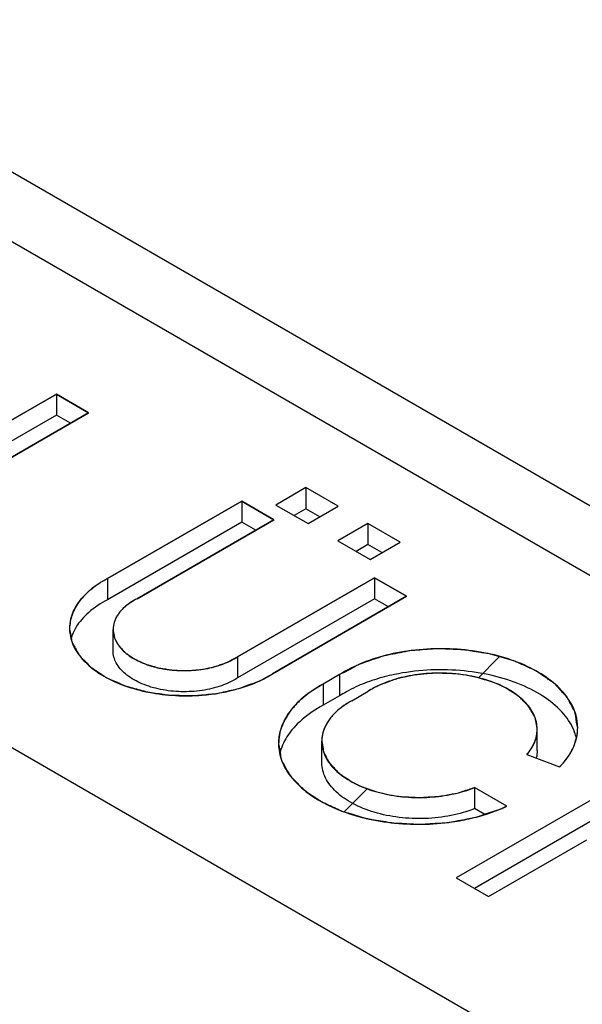
# Model space of a CAD drawing. Extents: x -862 to 724, y -869 to 362.
# Drawn here: x -296 to -285, y -262 to -243 of the extents above; entities that cross this region are included whole.
import ezdxf

# ---------------------------------------------------------------- set-up
doc = ezdxf.new("R2010")
doc.units = 0
doc.header["$LTSCALE"] = 19.36
doc.layers.get('0').update_dxf_attribs({"linetype": 'CONTINUOUS'})
doc.layers.add('CURVES', color=7, linetype='CONTINUOUS')

msp = doc.modelspace()

# ---------------------------------------------------------------- linework, layer by layer
at = {"color": 3, "linetype": 'CONTINUOUS'}
for p, q in [((-368.297, -204.398), (-203.54, -299.518)), ((-295.227, -250.387), (-299.469, -252.836)), ((-294.602, -250.748), (-295.227, -250.387)), ((-298.314, -252.891), (-294.602, -250.748)), ((-290.392, -252.198), (-290.975, -252.535)), ((-289.767, -252.559), (-290.392, -252.198)), ((-291.638, -252.459), (-294.238, -253.96)), ((-291.013, -252.82), (-291.638, -252.459)), ((-290.975, -252.535), (-290.35, -252.896)), ((-290.35, -252.896), (-289.767, -252.559)), ((-293.662, -254.349), (-291.013, -252.82)), ((-289.192, -252.891), (-289.775, -253.228)), ((-288.567, -253.252), (-289.192, -252.891)), ((-289.775, -253.228), (-289.15, -253.589)), ((-289.15, -253.589), (-288.567, -253.252)), ((-289.068, -253.943), (-291.717, -255.472)), ((-288.443, -254.303), (-289.068, -253.943)), ((-291.043, -255.804), (-288.443, -254.303)), ((-289.741, -255.819), (-290.06, -256.003)), ((-289.506, -256.323), (-289.188, -256.14)), ((-283.242, -257.306), (-287.484, -259.755)), ((-286.115, -257.368), (-285.481, -257.606)), ((-286.501, -258.364), (-287.126, -258.004)), ((-286.859, -260.116), (-284.95, -259.014)), ((-287.484, -259.755), (-286.859, -260.116))]:
    msp.add_line(p, q, dxfattribs=at)
at = {"color": 9, "linetype": 'CONTINUOUS'}
for p, q in [((-206.955, -298.9), (-368.883, -205.413)), ((-223.925, -298.9), (-368.883, -215.21))]:
    msp.add_line(p, q, dxfattribs=at)
at = {"color": 7, "linetype": 'CONTINUOUS'}
for p, q in [((-295.227, -250.387), (-295.227, -250.795)), ((-295.227, -250.795), (-299.116, -253.04)), ((-294.956, -250.952), (-295.227, -250.795)), ((-290.392, -252.198), (-290.392, -252.606)), ((-291.638, -252.459), (-291.638, -252.867)), ((-290.392, -252.606), (-290.622, -252.739)), ((-290.121, -252.763), (-290.392, -252.606)), ((-291.638, -252.867), (-294.238, -254.368)), ((-291.366, -253.024), (-291.638, -252.867)), ((-289.192, -252.891), (-289.192, -253.299)), ((-289.192, -253.299), (-289.421, -253.432)), ((-288.92, -253.456), (-289.192, -253.299)), ((-294.238, -253.96), (-294.238, -254.368)), ((-289.068, -253.943), (-289.068, -254.351)), ((-289.068, -254.351), (-291.717, -255.88)), ((-288.797, -254.507), (-289.068, -254.351)), ((-294.13, -255.355), (-294.13, -254.947)), ((-291.717, -255.472), (-291.717, -255.88)), ((-289.741, -255.819), (-289.741, -256.227)), ((-290.06, -256.003), (-290.06, -256.411)), ((-289.741, -256.227), (-290.06, -256.411)), ((-285.913, -257.286), (-285.913, -256.878)), ((-290.086, -257.517), (-290.086, -257.109)), ((-283.242, -257.715), (-287.131, -259.96)), ((-287.126, -258.004), (-287.126, -258.412)), ((-286.927, -258.527), (-287.126, -258.412))]:
    msp.add_line(p, q, dxfattribs=at)
at = {"color": 3, "linetype": 'CONTINUOUS'}
for points, knots in [([(-294.238, -253.96), (-294.358, -254.024), (-294.576, -254.164), (-294.828, -254.431), (-294.953, -254.696), (-294.973, -254.863), (-294.973, -254.924)], [0, 0, 0, 0, 0.323132, 0.606819, 0.858233, 1, 1, 1, 1]), ([(-294.066, -254.708), (-294.102, -254.774), (-294.128, -254.855), (-294.13, -254.938), (-294.13, -254.947)], [0, 0, 0, 0, 0.897994, 1, 1, 1, 1]), ([(-294.13, -254.947), (-294.13, -255.011), (-294.098, -255.158), (-293.953, -255.357), (-293.72, -255.526), (-293.421, -255.653), (-293.076, -255.73), (-292.708, -255.751), (-292.344, -255.716), (-292.008, -255.628), (-291.805, -255.53), (-291.717, -255.472)], [0, 0, 0, 0, 0.06864, 0.155183, 0.256195, 0.371854, 0.498702, 0.631209, 0.762943, 0.887593, 1, 1, 1, 1]), ([(-294.963, -255.045), (-294.947, -255.148), (-294.865, -255.36), (-294.632, -255.634), (-294.303, -255.867), (-293.894, -256.05), (-293.425, -256.174), (-292.92, -256.235), (-292.46, -256.229), (-292.174, -256.193), (-292.062, -256.174)], [0, 0, 0, 0, 0.092741, 0.196605, 0.315066, 0.447947, 0.592525, 0.744477, 0.898619, 1, 1, 1, 1]), ([(-285.13, -256.846), (-285.13, -256.766), (-285.157, -256.564), (-285.311, -256.254), (-285.603, -255.951), (-286, -255.696), (-286.481, -255.498), (-287.025, -255.367), (-287.606, -255.307), (-288.195, -255.323), (-288.764, -255.413), (-289.285, -255.573), (-289.601, -255.729), (-289.741, -255.819)], [0, 0, 0, 0, 0.043998, 0.1121, 0.18884, 0.275956, 0.372905, 0.477589, 0.586937, 0.697366, 0.805184, 0.906971, 1, 1, 1, 1]), ([(-286.726, -255.982), (-286.855, -255.931), (-287.129, -255.849), (-287.561, -255.787), (-288.006, -255.785), (-288.44, -255.842), (-288.839, -255.956), (-289.08, -256.072), (-289.188, -256.14)], [0, 0, 0, 0, 0.163194, 0.336178, 0.512728, 0.686205, 0.850328, 1, 1, 1, 1]), ([(-285.913, -256.878), (-285.913, -256.874), (-285.914, -256.782), (-285.959, -256.593), (-286.132, -256.346), (-286.395, -256.135), (-286.609, -256.029), (-286.726, -255.982)], [0, 0, 0, 0, 0.008774, 0.215268, 0.443221, 0.704212, 1, 1, 1, 1]), ([(-292.062, -256.174), (-292.007, -256.164), (-291.794, -256.122), (-291.586, -256.06), (-291.436, -256.001)], [0, 0, 0, 0, 0.257779, 1, 1, 1, 1]), ([(-290.06, -256.003), (-290.197, -256.077), (-290.444, -256.238), (-290.736, -256.541), (-290.895, -256.855), (-290.924, -257.064), (-290.925, -257.15)], [0, 0, 0, 0, 0.310901, 0.58557, 0.829923, 1, 1, 1, 1]), ([(-289.944, -256.693), (-289.963, -256.72), (-290.031, -256.827), (-290.081, -256.971), (-290.086, -257.087), (-290.086, -257.109)], [0, 0, 0, 0, 0.224716, 0.853246, 1, 1, 1, 1]), ([(-286.115, -257.368), (-286.052, -257.296), (-285.951, -257.142), (-285.913, -256.962), (-285.913, -256.878)], [0, 0, 0, 0, 0.534024, 1, 1, 1, 1]), ([(-290.086, -257.109), (-290.086, -257.178), (-290.058, -257.346), (-289.913, -257.592), (-289.655, -257.819), (-289.314, -258.001), (-288.908, -258.13), (-288.46, -258.198), (-287.998, -258.202), (-287.547, -258.142), (-287.26, -258.057), (-287.126, -258.004)], [0, 0, 0, 0, 0.059357, 0.144205, 0.241588, 0.352958, 0.476457, 0.608138, 0.7429, 0.875249, 1, 1, 1, 1]), ([(-285.481, -257.606), (-285.388, -257.513), (-285.232, -257.313), (-285.151, -257.071), (-285.136, -256.953)], [0, 0, 0, 0, 0.526197, 1, 1, 1, 1]), ([(-290.92, -257.239), (-290.909, -257.356), (-290.835, -257.598), (-290.598, -257.92), (-290.252, -258.2), (-289.813, -258.429), (-289.483, -258.537), (-289.307, -258.582)], [0, 0, 0, 0, 0.158832, 0.334054, 0.53262, 0.755662, 1, 1, 1, 1]), ([(-289.307, -258.582), (-289.121, -258.63), (-288.736, -258.699), (-288.149, -258.727), (-287.69, -258.692), (-287.432, -258.65), (-287.368, -258.638)], [0, 0, 0, 0, 0.295038, 0.59866, 0.901229, 1, 1, 1, 1])]:
    msp.add_open_spline(points, degree=3, knots=knots, dxfattribs=at)
at = {"color": 7, "linetype": 'CONTINUOUS'}
for points, knots in [([(-294.238, -254.368), (-294.367, -254.437), (-294.598, -254.588), (-294.837, -254.856), (-294.923, -255.049), (-294.945, -255.127)], [0, 0, 0, 0, 0.413555, 0.772833, 1, 1, 1, 1]), ([(-291.717, -255.88), (-291.814, -255.944), (-292.038, -256.049), (-292.409, -256.137), (-292.809, -256.161), (-293.205, -256.118), (-293.563, -256.012), (-293.855, -255.851), (-294.06, -255.642), (-294.127, -255.459), (-294.13, -255.366), (-294.13, -255.355)], [0, 0, 0, 0, 0.12332, 0.260723, 0.405247, 0.548568, 0.682583, 0.801033, 0.901535, 0.988251, 1, 1, 1, 1]), ([(-285.154, -257.049), (-285.163, -257.01), (-285.214, -256.839), (-285.396, -256.552), (-285.758, -256.242), (-286.233, -255.994), (-286.794, -255.818), (-287.411, -255.725), (-288.049, -255.718), (-288.54, -255.782), (-288.812, -255.846), (-288.878, -255.863)], [0, 0, 0, 0, 0.0281, 0.124813, 0.235679, 0.362002, 0.501638, 0.650256, 0.80231, 0.951833, 1, 1, 1, 1]), ([(-288.878, -255.863), (-289.005, -255.896), (-289.19, -255.956), (-289.37, -256.031), (-289.426, -256.057)], [0, 0, 0, 0, 0.679154, 1, 1, 1, 1]), ([(-290.06, -256.411), (-290.207, -256.49), (-290.47, -256.664), (-290.766, -256.989), (-290.876, -257.238), (-290.902, -257.356)], [0, 0, 0, 0, 0.385307, 0.722316, 1, 1, 1, 1]), ([(-287.126, -258.412), (-287.273, -258.471), (-287.588, -258.561), (-288.082, -258.617), (-288.584, -258.596), (-289.06, -258.501), (-289.477, -258.336), (-289.807, -258.113), (-290.028, -257.839), (-290.086, -257.623), (-290.086, -257.52), (-290.086, -257.517)], [0, 0, 0, 0, 0.136574, 0.281658, 0.428425, 0.569793, 0.69952, 0.813444, 0.911112, 0.9977, 1, 1, 1, 1])]:
    msp.add_open_spline(points, degree=3, knots=knots, dxfattribs=at)
at = {"color": 3, "linetype": 'CONTINUOUS'}
for points in [[(-293.662, -254.349), (-293.749, -254.394), (-293.833, -254.447), (-293.907, -254.513)], [(-293.907, -254.513), (-293.97, -254.569), (-294.026, -254.634), (-294.066, -254.708)], [(-294.973, -254.924), (-294.973, -254.964), (-294.97, -255.005), (-294.963, -255.045)], [(-291.436, -256.001), (-291.344, -255.965), (-291.254, -255.924), (-291.167, -255.877)], [(-291.167, -255.877), (-291.125, -255.854), (-291.084, -255.83), (-291.043, -255.804)], [(-289.506, -256.323), (-289.612, -256.382), (-289.712, -256.451), (-289.801, -256.533)], [(-289.801, -256.533), (-289.854, -256.582), (-289.902, -256.635), (-289.944, -256.693)], [(-285.136, -256.953), (-285.132, -256.918), (-285.13, -256.882), (-285.13, -256.846)], [(-290.925, -257.15), (-290.925, -257.179), (-290.923, -257.209), (-290.92, -257.239)], [(-286.828, -258.496), (-286.768, -258.476), (-286.709, -258.453), (-286.65, -258.43)], [(-286.65, -258.43), (-286.6, -258.409), (-286.55, -258.387), (-286.501, -258.364)], [(-287.368, -258.638), (-287.245, -258.614), (-287.122, -258.585), (-287.001, -258.551)], [(-287.001, -258.551), (-286.943, -258.534), (-286.885, -258.516), (-286.828, -258.496)]]:
    msp.add_open_spline(points, degree=3, dxfattribs=at)
at = {"color": 7, "linetype": 'CONTINUOUS'}
for points in [[(-289.608, -256.149), (-289.654, -256.174), (-289.698, -256.2), (-289.741, -256.227)], [(-289.426, -256.057), (-289.488, -256.085), (-289.549, -256.116), (-289.608, -256.149)], [(-285.913, -257.286), (-285.914, -257.336), (-285.92, -257.387), (-285.932, -257.437)]]:
    msp.add_open_spline(points, degree=3, dxfattribs=at)
at = {"layer": 'CURVES', "color": 40, "linetype": 'CONTINUOUS'}
for p, q in [((-299.469, -252.836), (-295.227, -250.387)), ((-295.227, -250.387), (-294.602, -250.748)), ((-294.602, -250.748), (-298.314, -252.891)), ((-290.392, -252.198), (-290.975, -252.535)), ((-289.767, -252.559), (-290.392, -252.198)), ((-294.238, -253.96), (-291.638, -252.459)), ((-291.638, -252.459), (-291.013, -252.82)), ((-290.975, -252.535), (-290.35, -252.896)), ((-290.35, -252.896), (-289.767, -252.559)), ((-291.013, -252.82), (-293.662, -254.349)), ((-289.192, -252.891), (-289.775, -253.228)), ((-288.567, -253.252), (-289.192, -252.891)), ((-289.775, -253.228), (-289.15, -253.589)), ((-289.15, -253.589), (-288.567, -253.252)), ((-291.717, -255.472), (-289.068, -253.943)), ((-289.068, -253.943), (-288.443, -254.303)), ((-288.443, -254.303), (-291.043, -255.804)), ((-289.741, -255.819), (-290.06, -256.003)), ((-289.506, -256.323), (-289.188, -256.14)), ((-283.242, -257.306), (-287.484, -259.755)), ((-286.115, -257.368), (-285.481, -257.606)), ((-286.501, -258.364), (-287.126, -258.004)), ((-286.859, -260.116), (-284.95, -259.014)), ((-287.484, -259.755), (-286.859, -260.116))]:
    msp.add_line(p, q, dxfattribs=at)
at = {"layer": 'CURVES', "color": 2, "linetype": 'CONTINUOUS'}
for p, q in [((-287.059, -255.884), (-286.648, -255.472)), ((-289.645, -258.469), (-289.198, -258.023))]:
    msp.add_line(p, q, dxfattribs=at)
at = {"layer": 'CURVES', "color": 40, "linetype": 'CONTINUOUS'}
for points, knots in [([(-294.238, -253.96, -332.236), (-294.291, -253.992, -332.19), (-294.4, -254.054, -332.103), (-294.592, -254.197, -331.901), (-294.802, -254.393, -331.624), (-294.909, -254.613, -331.312), (-294.963, -254.792, -331.059), (-294.968, -254.884, -330.929), (-294.973, -254.93, -330.865)], [0, 0, 0, 0, 0.125, 0.25, 0.5, 0.75, 0.875, 1, 1, 1, 1]), ([(-294.973, -254.93, -330.865), (-294.962, -254.99, -330.78), (-294.942, -255.08, -330.653), (-294.928, -255.2, -330.482), (-294.869, -255.288, -330.359), (-294.823, -255.375, -330.234), (-294.775, -255.464, -330.109), (-294.69, -255.54, -330.001), (-294.615, -255.62, -329.888), (-294.534, -255.698, -329.778), (-294.423, -255.765, -329.683), (-294.336, -255.823, -329.602), (-294.268, -255.871, -329.533), (-294.186, -255.909, -329.48), (-294.082, -255.954, -329.416), (-293.976, -255.998, -329.353), (-293.896, -256.038, -329.297), (-293.797, -256.062, -329.263), (-293.678, -256.097, -329.214), (-293.557, -256.128, -329.17), (-293.462, -256.157, -329.129), (-293.359, -256.168, -329.114), (-293.232, -256.187, -329.086), (-293.105, -256.205, -329.061), (-293.003, -256.219, -329.042), (-292.895, -256.218, -329.042), (-292.763, -256.221, -329.038), (-292.602, -256.228, -329.028), (-292.447, -256.216, -329.046), (-292.292, -256.198, -329.07), (-292.136, -256.188, -329.084), (-291.987, -256.154, -329.133), (-291.84, -256.12, -329.182), (-291.686, -256.091, -329.222), (-291.512, -256.02, -329.323), (-291.378, -255.971, -329.391), (-291.289, -255.938, -329.439)], [0, 0, 0, 0, 0.0625, 0.09375, 0.125, 0.15625, 0.1875, 0.21875, 0.25, 0.28125, 0.3125, 0.34375, 0.359375, 0.375, 0.40625, 0.4375, 0.453125, 0.46875, 0.5, 0.53125, 0.546875, 0.5625, 0.59375, 0.625, 0.640625, 0.65625, 0.6875, 0.71875, 0.75, 0.78125, 0.8125, 0.84375, 0.875, 0.90625, 0.9375, 1, 1, 1, 1]), ([(-294.13, -254.944, -330.845), (-294.123, -254.983, -330.789), (-294.116, -255.042, -330.706), (-294.097, -255.12, -330.595), (-294.061, -255.177, -330.514), (-294.036, -255.236, -330.431), (-293.99, -255.29, -330.355), (-293.938, -255.342, -330.281), (-293.895, -255.398, -330.203), (-293.821, -255.441, -330.141), (-293.756, -255.488, -330.074), (-293.685, -255.533, -330.012), (-293.599, -255.568, -329.963), (-293.52, -255.607, -329.906), (-293.429, -255.637, -329.865), (-293.335, -255.662, -329.829), (-293.244, -255.694, -329.784), (-293.141, -255.705, -329.768), (-293.041, -255.722, -329.744), (-292.939, -255.735, -329.725), (-292.834, -255.736, -329.725), (-292.73, -255.742, -329.715), (-292.627, -255.737, -329.723), (-292.526, -255.727, -329.738), (-292.423, -255.723, -329.743), (-292.326, -255.698, -329.778), (-292.227, -255.68, -329.804), (-292.131, -255.657, -329.836), (-292.044, -255.623, -329.884), (-291.951, -255.595, -329.924), (-291.845, -255.542, -329.999), (-291.769, -255.5, -330.059), (-291.717, -255.472, -330.098)], [0, 0, 0, 0, 0.0625, 0.09375, 0.125, 0.15625, 0.1875, 0.21875, 0.25, 0.28125, 0.3125, 0.34375, 0.375, 0.40625, 0.4375, 0.46875, 0.5, 0.53125, 0.5625, 0.59375, 0.625, 0.65625, 0.6875, 0.71875, 0.75, 0.78125, 0.8125, 0.84375, 0.875, 0.90625, 0.9375, 1, 1, 1, 1]), ([(-285.13, -256.853, -328.144), (-285.142, -256.778, -328.251), (-285.162, -256.683, -328.385), (-285.173, -256.569, -328.546), (-285.207, -256.495, -328.651), (-285.259, -256.403, -328.781), (-285.304, -256.31, -328.913), (-285.348, -256.238, -329.015), (-285.415, -256.172, -329.108), (-285.475, -256.105, -329.203), (-285.54, -256.038, -329.297), (-285.581, -255.986, -329.37), (-285.652, -255.944, -329.43), (-285.735, -255.884, -329.515), (-285.823, -255.826, -329.597), (-285.906, -255.764, -329.684), (-286.005, -255.715, -329.755), (-286.136, -255.657, -329.836), (-286.262, -255.596, -329.922), (-286.368, -255.551, -329.986), (-286.491, -255.519, -330.032), (-286.608, -255.482, -330.084), (-286.728, -255.448, -330.132), (-286.816, -255.418, -330.175), (-286.913, -255.406, -330.19), (-287.039, -255.385, -330.221), (-287.166, -255.366, -330.248), (-287.291, -255.343, -330.281), (-287.424, -255.334, -330.293), (-287.591, -255.329, -330.3), (-287.758, -255.32, -330.312), (-287.891, -255.318, -330.316), (-288.021, -255.331, -330.297), (-288.152, -255.339, -330.286), (-288.282, -255.35, -330.27), (-288.38, -255.353, -330.266), (-288.474, -255.376, -330.233), (-288.601, -255.4, -330.2), (-288.727, -255.427, -330.162), (-288.856, -255.449, -330.131), (-288.973, -255.485, -330.079), (-289.116, -255.536, -330.007), (-289.262, -255.583, -329.94), (-289.374, -255.625, -329.881), (-289.517, -255.705, -329.768), (-289.643, -255.768, -329.679), (-289.741, -255.819, -329.607)], [0, 0, 0, 0, 0.0625, 0.078125, 0.09375, 0.125, 0.15625, 0.171875, 0.1875, 0.21875, 0.234375, 0.25, 0.265625, 0.28125, 0.3125, 0.328125, 0.34375, 0.375, 0.40625, 0.421875, 0.4375, 0.46875, 0.484375, 0.5, 0.515625, 0.53125, 0.5625, 0.578125, 0.59375, 0.625, 0.65625, 0.671875, 0.6875, 0.71875, 0.734375, 0.75, 0.765625, 0.78125, 0.8125, 0.828125, 0.84375, 0.875, 0.90625, 0.921875, 0.9375, 1, 1, 1, 1]), ([(-285.913, -256.86, -328.134), (-285.923, -256.811, -328.204), (-285.941, -256.738, -328.308), (-285.954, -256.638, -328.448), (-286.02, -256.544, -328.582), (-286.059, -256.445, -328.722), (-286.153, -256.359, -328.843), (-286.216, -256.293, -328.937), (-286.284, -256.228, -329.029), (-286.405, -256.155, -329.132), (-286.604, -256.02, -329.322), (-286.986, -255.892, -329.504), (-287.399, -255.802, -329.632), (-287.705, -255.797, -329.639), (-287.88, -255.788, -329.65), (-288.01, -255.799, -329.636), (-288.139, -255.812, -329.617), (-288.313, -255.824, -329.6), (-288.472, -255.869, -329.536), (-288.64, -255.898, -329.495), (-288.785, -255.957, -329.412), (-288.897, -255.996, -329.357), (-288.971, -256.023, -329.318)], [0, 0, 0, 0, 0.0625, 0.09375, 0.125, 0.1875, 0.21875, 0.25, 0.28125, 0.3125, 0.375, 0.5, 0.625, 0.6875, 0.71875, 0.75, 0.78125, 0.8125, 0.875, 0.90625, 0.9375, 1, 1, 1, 1]), ([(-290.06, -256.003, -329.347), (-290.123, -256.042, -329.292), (-290.218, -256.099, -329.211), (-290.342, -256.179, -329.098), (-290.42, -256.248, -329), (-290.506, -256.314, -328.908), (-290.574, -256.384, -328.809), (-290.635, -256.455, -328.707), (-290.705, -256.524, -328.61), (-290.746, -256.603, -328.498), (-290.796, -256.68, -328.389), (-290.839, -256.758, -328.28), (-290.862, -256.836, -328.168), (-290.895, -256.914, -328.059), (-290.911, -257.022, -327.905), (-290.919, -257.105, -327.788), (-290.925, -257.16, -327.71)], [0, 0, 0, 0, 0.125, 0.1875, 0.25, 0.3125, 0.375, 0.4375, 0.5, 0.5625, 0.625, 0.6875, 0.75, 0.8125, 0.875, 1, 1, 1, 1]), ([(-289.506, -256.323, -328.894), (-289.558, -256.353, -328.852), (-289.643, -256.405, -328.778), (-289.729, -256.471, -328.685), (-289.776, -256.511, -328.629), (-289.798, -256.53, -328.601)], [0, 0, 0, 0, 0.5, 0.75, 1, 1, 1, 1]), ([(-286.115, -257.368, -327.416), (-286.055, -257.292, -327.524), (-285.974, -257.178, -327.685), (-285.923, -257.005, -327.93), (-285.916, -256.921, -328.049), (-285.913, -256.878, -328.11)], [0, 0, 0, 0, 0.5, 0.75, 1, 1, 1, 1]), ([(-290.086, -257.107, -327.786), (-290.078, -257.155, -327.718), (-290.064, -257.228, -327.615), (-290.054, -257.325, -327.477), (-289.993, -257.419, -327.344), (-289.959, -257.517, -327.206), (-289.87, -257.602, -327.085), (-289.811, -257.668, -326.992), (-289.748, -257.733, -326.9), (-289.632, -257.807, -326.796), (-289.444, -257.942, -326.605), (-289.085, -258.074, -326.419), (-288.684, -258.173, -326.278), (-288.385, -258.186, -326.26), (-288.213, -258.198, -326.242), (-288.087, -258.192, -326.251), (-287.961, -258.183, -326.264), (-287.793, -258.177, -326.272), (-287.632, -258.138, -326.327), (-287.464, -258.115, -326.36), (-287.316, -258.063, -326.434), (-287.202, -258.028, -326.483), (-287.126, -258.004, -326.517)], [0, 0, 0, 0, 0.0625, 0.09375, 0.125, 0.1875, 0.21875, 0.25, 0.28125, 0.3125, 0.375, 0.5, 0.625, 0.6875, 0.71875, 0.75, 0.78125, 0.8125, 0.875, 0.90625, 0.9375, 1, 1, 1, 1]), ([(-290.925, -257.16, -327.71), (-290.912, -257.23, -327.612), (-290.888, -257.334, -327.464), (-290.878, -257.457, -327.291), (-290.836, -257.525, -327.195), (-290.801, -257.593, -327.099), (-290.754, -257.678, -326.978), (-290.701, -257.78, -326.833), (-290.602, -257.872, -326.704), (-290.516, -257.966, -326.57), (-290.424, -258.059, -326.44), (-290.259, -258.162, -326.294), (-290.112, -258.273, -326.136), (-289.912, -258.359, -326.015), (-289.792, -258.414, -325.937), (-289.699, -258.462, -325.869), (-289.587, -258.492, -325.826), (-289.451, -258.535, -325.766), (-289.313, -258.574, -325.711), (-289.204, -258.609, -325.661), (-289.086, -258.625, -325.639), (-288.941, -258.65, -325.603), (-288.795, -258.675, -325.568), (-288.678, -258.693, -325.543), (-288.554, -258.696, -325.539), (-288.401, -258.703, -325.528), (-288.216, -258.717, -325.509), (-288.031, -258.707, -325.523), (-287.848, -258.692, -325.543), (-287.661, -258.686, -325.553), (-287.489, -258.652, -325.6), (-287.344, -258.626, -325.638), (-287.229, -258.603, -325.669), (-287.113, -258.584, -325.696), (-286.926, -258.516, -325.793), (-286.762, -258.466, -325.864), (-286.653, -258.431, -325.913)], [0, 0, 0, 0, 0.0625, 0.09375, 0.109375, 0.125, 0.15625, 0.1875, 0.21875, 0.25, 0.28125, 0.3125, 0.375, 0.40625, 0.4375, 0.453125, 0.46875, 0.5, 0.53125, 0.546875, 0.5625, 0.59375, 0.625, 0.640625, 0.65625, 0.6875, 0.71875, 0.75, 0.78125, 0.8125, 0.84375, 0.875, 0.890625, 0.90625, 0.9375, 1, 1, 1, 1]), ([(-285.481, -257.606, -327.079), (-285.474, -257.6, -327.089), (-285.454, -257.579, -327.117), (-285.423, -257.545, -327.166), (-285.403, -257.522, -327.199), (-285.39, -257.507, -327.22)], [0, 0, 0, 0, 0.25, 0.625, 1, 1, 1, 1])]:
    msp.add_open_spline(points, degree=3, knots=knots, dxfattribs=at)
for points in [[(-293.833, -254.453, -331.538), (-293.856, -254.471, -331.514), (-293.876, -254.486, -331.492), (-293.903, -254.51, -331.459)], [(-293.786, -254.421, -331.584), (-293.799, -254.429, -331.572), (-293.814, -254.439, -331.558), (-293.833, -254.453, -331.538)], [(-293.662, -254.349, -331.685), (-293.705, -254.372, -331.654), (-293.744, -254.394, -331.622), (-293.786, -254.421, -331.584)], [(-294.022, -254.639, -331.276), (-294.037, -254.659, -331.247), (-294.051, -254.681, -331.216), (-294.065, -254.705, -331.182)], [(-293.968, -254.573, -331.369), (-293.977, -254.583, -331.356), (-293.998, -254.606, -331.322), (-294.012, -254.625, -331.295), (-294.022, -254.639, -331.276)], [(-293.903, -254.51, -331.459), (-293.914, -254.519, -331.445), (-293.938, -254.541, -331.414), (-293.956, -254.56, -331.388), (-293.968, -254.573, -331.369)], [(-294.065, -254.705, -331.182), (-294.1, -254.774, -331.084), (-294.122, -254.845, -330.985), (-294.129, -254.919, -330.88)], [(-294.129, -254.919, -330.88), (-294.129, -254.924, -330.872), (-294.13, -254.933, -330.86), (-294.13, -254.944, -330.845)], [(-291.289, -255.938, -329.439), (-291.252, -255.921, -329.463), (-291.221, -255.905, -329.485), (-291.177, -255.882, -329.518)], [(-291.177, -255.882, -329.518), (-291.131, -255.857, -329.553), (-291.087, -255.831, -329.589), (-291.043, -255.804, -329.628)], [(-288.971, -256.023, -329.318), (-289.043, -256.057, -329.271), (-289.116, -256.095, -329.216), (-289.188, -256.14, -329.154)], [(-289.798, -256.53, -328.601), (-289.826, -256.556, -328.564), (-289.851, -256.582, -328.528), (-289.877, -256.61, -328.488)], [(-289.943, -256.692, -328.372), (-289.95, -256.703, -328.357), (-289.971, -256.733, -328.315), (-289.985, -256.756, -328.282), (-289.995, -256.773, -328.257)], [(-289.877, -256.61, -328.488), (-289.886, -256.62, -328.473), (-289.91, -256.648, -328.435), (-289.931, -256.676, -328.396), (-289.943, -256.692, -328.372)], [(-290.037, -256.862, -328.132), (-290.042, -256.873, -328.116), (-290.053, -256.903, -328.074), (-290.062, -256.933, -328.032), (-290.067, -256.951, -328.006)], [(-289.995, -256.773, -328.257), (-290.011, -256.802, -328.216), (-290.024, -256.831, -328.176), (-290.037, -256.862, -328.132)], [(-285.913, -256.878, -328.11), (-285.913, -256.878, -328.11), (-285.913, -256.868, -328.123), (-285.913, -256.866, -328.126), (-285.913, -256.86, -328.134)], [(-285.136, -256.948, -328.01), (-285.135, -256.938, -328.025), (-285.131, -256.906, -328.07), (-285.13, -256.874, -328.115), (-285.13, -256.853, -328.144)], [(-290.083, -257.048, -327.869), (-290.084, -257.055, -327.859), (-290.086, -257.074, -327.832), (-290.086, -257.093, -327.805), (-290.086, -257.107, -327.786)], [(-290.082, -257.038, -327.884), (-290.082, -257.038, -327.884), (-290.083, -257.043, -327.876), (-290.083, -257.048, -327.869)], [(-290.067, -256.951, -328.006), (-290.072, -256.973, -327.974), (-290.079, -257.008, -327.926), (-290.082, -257.038, -327.884)], [(-285.195, -257.183, -327.678), (-285.183, -257.152, -327.722), (-285.157, -257.078, -327.826), (-285.144, -257.004, -327.931), (-285.138, -256.962, -327.99)], [(-285.138, -256.962, -327.99), (-285.138, -256.962, -327.99), (-285.137, -256.955, -328.001), (-285.136, -256.948, -328.01)], [(-285.305, -257.393, -327.381), (-285.286, -257.363, -327.424), (-285.269, -257.336, -327.462), (-285.249, -257.298, -327.515)], [(-285.249, -257.298, -327.515), (-285.249, -257.298, -327.515), (-285.246, -257.293, -327.522), (-285.243, -257.288, -327.529), (-285.24, -257.282, -327.538)], [(-285.24, -257.282, -327.538), (-285.232, -257.267, -327.56), (-285.218, -257.239, -327.599), (-285.202, -257.2, -327.654), (-285.195, -257.183, -327.678)], [(-285.39, -257.507, -327.22), (-285.367, -257.478, -327.26), (-285.339, -257.442, -327.312), (-285.314, -257.406, -327.362)], [(-285.314, -257.406, -327.362), (-285.314, -257.406, -327.362), (-285.31, -257.4, -327.371), (-285.305, -257.393, -327.381)], [(-286.653, -258.431, -325.913), (-286.642, -258.426, -325.92), (-286.622, -258.418, -325.932), (-286.573, -258.397, -325.961), (-286.546, -258.385, -325.978), (-286.517, -258.371, -325.997), (-286.501, -258.364, -326.007)]]:
    msp.add_open_spline(points, degree=3, dxfattribs=at)

doc.saveas('drawing.dxf')
